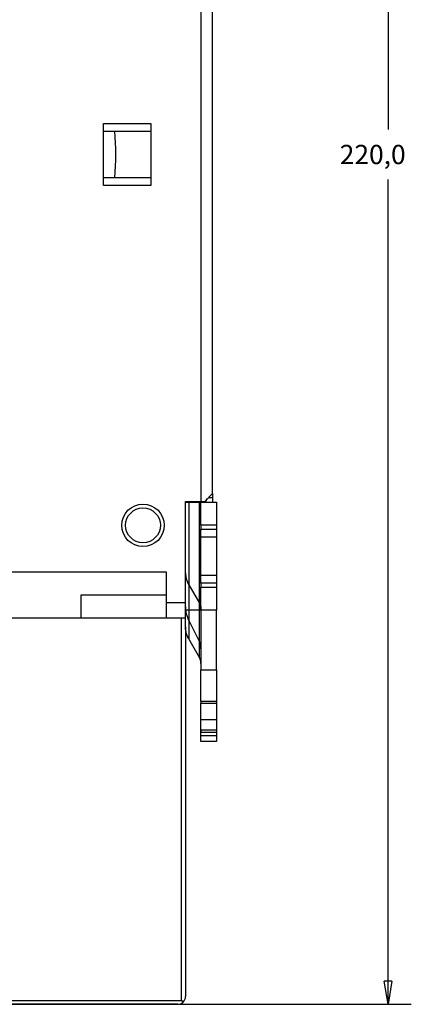
# Model space of a CAD drawing. Extents: x 75 to 589, y 12 to 402.
# Drawn here: x 155 to 205, y 61 to 188 of the extents above; entities that cross this region are included whole.
import ezdxf

# ---------------------------------------------------------------- set-up
doc = ezdxf.new("R2010")
doc.units = 0
doc.layers.add('204', color=7, linetype='CONTINUOUS')
doc.layers.add('5', color=7, linetype='CONTINUOUS')
doc.styles.get("Standard").update_dxf_attribs({"font": 'monotxt.shx'})
doc.dimstyles.new('DSTYLE1', dxfattribs={"dimtxt": 2.5, "dimasz": 3, "dimexe": 3, "dimexo": 0, "dimgap": 2, "dimtad": 0, "dimrnd": 0.1, "dimzin": 3, "dimcen": 0.09, "dimazin": 3, "dimtp": 1, "dimtm": 1, "dimtfac": 1, "dimtofl": 0, "dimtmove": 0, "dimatfit": 3})

# ---------------------------------------------------------------- blocks, each defined once
blk = doc.blocks.new('_AH1')
at = {"color": 0, "linetype": 'CONTINUOUS'}
for p, q in [((-1, 0.166667), (0, 0)), ((-1, 0.166667), (-1, -0.166667)), ((0, 0), (-1, -0.166667)), ((0, 0), (-1, 0))]:
    blk.add_line(p, q, dxfattribs=at)
blk = doc.blocks.new('*D3449')
at = {"layer": '5', "color": 1, "linetype": 'CONTINUOUS'}
for p, q in [((175.27502, 280.87235), (205.47395, 280.87235)), ((202.47395, 280.87235), (202.47395, 174.12235)), ((202.47395, 60.872351), (202.47395, 167.62235)), ((96.775016, 60.872351), (205.47395, 60.872351))]:
    blk.add_line(p, q, dxfattribs=at)
at = {"layer": '5', "color": 1, "xscale": 3, "yscale": 3, "zscale": 3}
for p, rotation in [((202.47395, 280.87235), 90), ((202.47395, 60.872351), 270)]:
    blk.add_blockref('_AH1', p, dxfattribs=dict(at, rotation=rotation))
at = {"layer": '5', "color": 1, "linetype": 'CONTINUOUS'}
blk.add_text('220,0', height=2.5, dxfattribs=at).set_placement((196.22395, 169.62235))

msp = doc.modelspace()

# ---------------------------------------------------------------- linework, layer by layer
at = {"layer": '204', "color": 40, "linetype": 'CONTINUOUS'}
for p, q in [((178.27502, 215.77235), (178.27502, 125.97235)), ((179.77502, 126.97235), (179.77502, 214.77235)), ((165.67502, 166.87235), (165.67502, 174.87235)), ((165.67502, 174.87235), (171.77502, 174.87235)), ((171.77502, 174.87235), (171.77502, 166.87235)), ((165.67502, 173.87235), (171.77502, 173.87235)), ((171.77502, 167.87235), (165.67502, 167.87235)), ((171.77502, 166.87235), (165.67502, 166.87235)), ((178.77502, 125.97235), (179.77502, 126.97235)), ((178.79936, 125.87234), (179.13914, 126.33648)), ((179.29604, 126.49337), (179.77502, 126.49337)), ((179.77502, 126.97235), (179.77502, 126.49337)), ((179.77502, 126.49337), (179.77502, 125.87235)), ((176.27502, 125.97235), (178.27502, 125.97235)), ((176.27502, 117.28384), (176.27502, 125.97235)), ((176.27502, 125.87235), (176.69179, 125.87235)), ((176.69179, 125.87235), (178.06663, 125.87235)), ((176.69179, 125.87235), (176.69179, 111.87235)), ((178.06663, 125.87235), (178.27502, 125.87235)), ((178.06663, 111.87235), (178.06663, 125.87235)), ((178.27501, 125.97235), (178.77502, 125.97235)), ((178.27502, 125.87235), (180.27502, 125.87235)), ((178.27502, 122.87235), (178.27502, 125.87235)), ((180.27502, 125.87235), (180.27502, 122.87235)), ((178.27502, 122.87235), (178.27502, 122.37235)), ((180.27502, 122.87235), (178.27502, 122.87235)), ((178.27502, 121.37235), (178.27502, 122.37235)), ((178.27502, 122.37235), (180.27502, 122.37235)), ((180.27502, 122.87235), (180.27502, 122.37235)), ((180.27502, 122.37235), (180.27502, 121.37235)), ((178.27502, 121.37235), (180.27502, 121.37235)), ((178.27502, 116.37235), (178.27502, 121.37235)), ((180.27502, 121.37235), (180.27502, 116.37235)), ((176.27502, 116.71623), (176.27502, 117.28384)), ((98.275016, 116.87235), (173.77502, 116.87235)), ((173.77502, 116.87235), (173.77502, 112.87235)), ((176.27502, 116.52702), (176.27502, 116.71623)), ((176.27502, 112.87235), (176.27502, 116.52702)), ((180.27502, 116.37235), (178.27502, 116.37235)), ((178.27502, 115.37235), (178.27502, 116.37235)), ((180.27502, 116.37235), (180.27502, 115.37235)), ((176.69179, 115.17663), (178.06663, 112.7768)), ((178.27502, 115.37235), (178.27502, 114.87235)), ((180.27502, 115.37235), (178.27502, 115.37235)), ((178.27502, 111.87235), (178.27502, 114.87235)), ((178.27502, 114.87235), (180.27502, 114.87235)), ((180.27502, 115.37235), (180.27502, 114.87235)), ((180.27502, 114.87235), (180.27502, 111.87235)), ((162.77502, 110.87235), (162.77502, 113.87235)), ((162.77502, 113.87235), (173.77502, 113.87235)), ((173.77502, 112.87235), (173.77502, 110.87235)), ((173.77502, 112.87235), (176.27502, 112.87235)), ((176.27502, 110.87235), (176.27502, 112.87235)), ((176.69179, 111.87235), (176.27502, 111.87235)), ((176.69179, 111.87237), (176.69179, 108.17663)), ((178.06663, 111.87235), (176.69179, 111.87235)), ((178.06663, 105.7768), (178.06663, 111.87237)), ((178.27502, 111.87235), (178.06663, 111.87235)), ((180.27502, 111.87235), (178.27502, 111.87235)), ((178.27502, 111.87235), (178.27502, 104.18582)), ((180.27502, 104.18582), (180.27502, 111.87235)), ((162.77502, 110.87235), (152.77502, 110.87235)), ((173.77502, 110.87235), (162.77502, 110.87235)), ((176.27502, 110.87235), (173.77502, 110.87235)), ((175.77502, 61.372351), (175.77502, 110.87235)), ((176.27502, 109.71623), (176.27502, 110.87233)), ((176.27502, 109.71623), (176.27502, 61.872351)), ((176.69179, 110.56344), (178.06663, 107.79237)), ((178.06663, 105.7768), (176.69179, 108.17663)), ((178.27502, 104.18582), (180.27502, 104.18582)), ((178.27502, 100.08774), (178.27502, 104.18582)), ((180.27502, 104.18582), (180.27502, 100.08774)), ((180.27502, 100.08774), (178.27502, 100.08774)), ((178.27502, 100.08774), (178.27502, 99.837741)), ((178.27502, 99.837741), (180.27502, 99.837741)), ((178.27502, 97.703767), (178.27502, 99.837732)), ((180.27502, 100.08774), (180.27502, 99.837741)), ((180.27502, 99.837732), (180.27502, 97.703767)), ((180.27502, 97.703767), (178.27502, 97.703767)), ((178.27502, 96.337741), (178.27502, 97.703767)), ((178.27502, 95.685817), (178.27502, 97.185818)), ((180.27502, 97.703767), (180.27502, 96.337741)), ((180.27502, 97.185818), (180.27502, 95.685817)), ((180.27502, 96.337741), (178.27502, 96.337741)), ((178.27502, 96.337741), (178.27502, 96.087741)), ((178.27502, 96.087741), (180.27502, 96.087741)), ((178.27502, 94.872351), (178.27502, 95.685822)), ((178.27502, 95.685818), (180.27502, 95.685818)), ((180.27502, 96.337741), (180.27502, 96.087741)), ((180.27502, 95.685822), (180.27502, 94.872351)), ((180.27502, 94.872351), (178.27502, 94.872351)), ((96.275016, 61.372351), (175.77502, 61.372351)), ((175.27502, 60.872351), (96.775016, 60.872351))]:
    msp.add_line(p, q, dxfattribs=at)
for points in [[(176.27503, 116.71623), (176.2755, 116.66347, 0.004403549), (176.27688, 116.61064, 0.0043836617), (176.27922, 116.55776, 0.004375956), (176.28248, 116.50484, 0.0043897706), (176.2867, 116.45189, 0.0043947281), (176.29184, 116.39895, 0.004395414), (176.29794, 116.34603, 0.0043938878), (176.30497, 116.29314, 0.0043948091), (176.31296, 116.24031, 0.004392596), (176.32188, 116.18755, 0.0043908828), (176.33176, 116.13489, 0.0043851004), (176.34256, 116.08234, 0.0043782821), (176.35432, 116.02992, 0.0043743856), (176.367, 115.97765, 0.0043747989), (176.38062, 115.92555, 0.0043551816), (176.39515, 115.87365, 0.0043197354), (176.41061, 115.82197, 0.004345382), (176.42699, 115.77047, 0.0044193218), (176.44433, 115.71914, 0.0042834964), (176.46246, 115.66826, 0.0039922453), (176.48133, 115.61794, 0.004383474), (176.5015, 115.56716, 0.0051911323), (176.52317, 115.51558, 0.003939703), (176.54404, 115.46732, 0.001385009), (176.56333, 115.42384, 0.0054983197), (176.58999, 115.36886, 0.0093786187), (176.63345, 115.28533, 0.0045767397), (176.69181, 115.17663, 0.0024257841)], [(178.06664, 112.77683), (178.07997, 112.7531, -0.0041387394), (178.0929, 112.72917, -0.0041357904), (178.10542, 112.70504, -0.004145209), (178.11754, 112.6807, -0.0041747467), (178.12924, 112.65618, -0.0041970176), (178.14052, 112.63147, -0.0042148691), (178.15137, 112.60659, -0.0042316384), (178.16179, 112.58155, -0.0042503343), (178.17176, 112.55635, -0.0042670272), (178.1813, 112.531, -0.0042836946), (178.19039, 112.50551, -0.0042973647), (178.19904, 112.4799, -0.0043093934), (178.20722, 112.45416, -0.004325218), (178.21495, 112.42831, -0.0043446854), (178.22222, 112.40235, -0.0043451058), (178.22903, 112.3763, -0.0043286996), (178.23537, 112.35018, -0.0043743211), (178.24124, 112.32396, -0.004468576), (178.24665, 112.29763, -0.004351319), (178.25158, 112.27136, -0.0040724401), (178.25604, 112.24519, -0.004490756), (178.26004, 112.21856, -0.0053439388), (178.26357, 112.19129, -0.004076103), (178.2666, 112.16566, -0.001436708), (178.26912, 112.14247, -0.005717229), (178.27128, 112.11272, -0.0098314441), (178.27325, 112.06694, -0.0048313012), (178.27501, 112.00703, -0.002568769)], [(176.69181, 108.17664), (176.66515, 108.22409, -0.0041396324), (176.63928, 108.27194, -0.0041366673), (176.61424, 108.32021, -0.0041460709), (176.58999, 108.36887, -0.0041755972), (176.5666, 108.41792, -0.0041978533), (176.54404, 108.46733, -0.0042156888), (176.52234, 108.51709, -0.0042324398), (176.5015, 108.56717, -0.0042511172), (176.48154, 108.61757, -0.0042677892), (176.46246, 108.66826, -0.0042844354), (176.44428, 108.71924, -0.004298082), (176.42699, 108.77047, -0.0043100866), (176.41062, 108.82195, -0.0043258857), (176.39515, 108.87365, -0.004345328), (176.38062, 108.92557, -0.0043457181), (176.367, 108.97766, -0.0043292801), (176.35432, 109.0299, -0.004374876), (176.34256, 109.08234, -0.0044691103), (176.33176, 109.135, -0.0043518057), (176.32188, 109.18756, -0.0040728663), (176.31297, 109.23989, -0.004491192), (176.30497, 109.29315, -0.005344411), (176.29791, 109.3477, -0.0040764252), (176.29184, 109.39896, -0.0014368144), (176.28681, 109.44533, -0.0057176266), (176.28248, 109.50485, -0.00983197), (176.27854, 109.5964, -0.00483149), (176.27503, 109.71624, -0.0025688521)], [(178.27501, 105.00698), (178.27477, 105.03337, 0.0044029543), (178.27408, 105.05978, 0.0043831013), (178.27291, 105.08622, 0.00437543), (178.27128, 105.11268, 0.0043892759), (178.26917, 105.13916, 0.004394268), (178.2666, 105.16563, 0.004394988), (178.26355, 105.19209, 0.004393498), (178.26004, 105.21854, 0.0043944544), (178.25604, 105.24495, 0.0043922787), (178.25158, 105.27133, 0.0043906014), (178.24664, 105.29766, 0.0043848571), (178.24124, 105.32394, 0.0043780758), (178.23537, 105.35015, 0.0043742174), (178.22903, 105.37628, 0.0043746674), (178.22222, 105.40233, 0.004355089), (178.21495, 105.42828, 0.0043196799), (178.20723, 105.45412, 0.0043453641), (178.19904, 105.47987, 0.0044193411), (178.19037, 105.50554, 0.004283553), (178.1813, 105.53098, 0.00399233), (178.17187, 105.55613, 0.004383603), (178.16179, 105.58152, 0.0051913332), (178.15095, 105.60732, 0.0039398934), (178.14052, 105.63144, 0.0013850829), (178.13087, 105.65318, 0.0054986381), (178.11754, 105.68067, 0.009379308), (178.09582, 105.72243, 0.0045771376), (178.06664, 105.77678, 0.0024260097)], [(175.98632, 61.168641), (175.98115, 61.173655, 0.0002910219), (175.97597, 61.178666, 0.0003005998), (175.97078, 61.183674, 0.0002905544), (175.96558, 61.188679, 0.0002584642), (175.96037, 61.193682, 0.0002346607), (175.95516, 61.198684, 0.0002131783), (175.94993, 61.203685, 0.000192921), (175.9447, 61.208687, 0.0001688252), (175.93946, 61.213689, 0.0001477523), (175.93422, 61.218692, 0.0001244114), (175.92897, 61.223697, 0.0001036463), (175.92371, 61.228705, 0.0000802264), (175.91844, 61.233715, 0.000059504), (175.91317, 61.238729, 0.000036236), (175.9079, 61.243748, 0.00001564), (175.90261, 61.248771, -0.000007521), (175.89733, 61.2538, -0.0000279881), (175.89204, 61.258834, -0.0000509952), (175.88674, 61.263876, -0.0000713401), (175.88144, 61.268924, -0.0000942553), (175.87614, 61.273981, -0.0001143694), (175.87083, 61.279046, -0.000136904), (175.86552, 61.28412, -0.0001571409), (175.86021, 61.289204, -0.0001803024), (175.85489, 61.294299, -0.0001992691), (175.84957, 61.299404, -0.0002193213), (175.84426, 61.304518, -0.0002420933), (175.83893, 61.309649, -0.0002722481), (175.8336, 61.314802, -0.0002804871), (175.82828, 61.319946, -0.0002750899), (175.823, 61.325072, -0.0003332697), (175.81763, 61.330298, -0.0004404713), (175.81214, 61.335665, -0.0003344286), (175.80698, 61.340711, -0.000078959), (175.80231, 61.345281, -0.0005387499), (175.79632, 61.35119, -0.0010133679), (175.7871, 61.360344, -0.0004984464), (175.77503, 61.372363, -0.0002585981)]]:
    msp.add_lwpolyline(points, format="xyb", dxfattribs=at)
for radius in [2.75, 2.25]:
    msp.add_circle((170.77502, 122.87235), radius, dxfattribs=at)
for centre, radius, start, end in [((138.27502, 170.87235), 29, 354.0611, 365.9443), ((180.27502, 112.34122), 4, 180, 206.3878), ((176.27502, 106.90348), 2, 0, 26.3878), ((175.27502, 61.872351), 1, 315.36698, 360), ((175.27502, 61.872351), 1, 270, 315.36698)]:
    msp.add_arc(centre, radius, start, end, dxfattribs=at)

# ---------------------------------------------------------------- dimensions: what is measured, and where the dimension line sits
at = {"layer": '5', "color": 1, "linetype": 'CONTINUOUS'}
dim = msp.add_linear_dim(base=(202.47395, 60.872351), p1=(175.27502, 280.87235), p2=(96.775016, 60.872351), angle=270, dimstyle='DSTYLE1', override={"dimblk": '_AH1', "dimsah": 0}, dxfattribs=at)
dim.commit()
dim.dimension.update_dxf_attribs({"geometry": '*D3449', "text_midpoint": (202.47395, 170.87235), "dimtype": 128})

doc.saveas('drawing.dxf')
